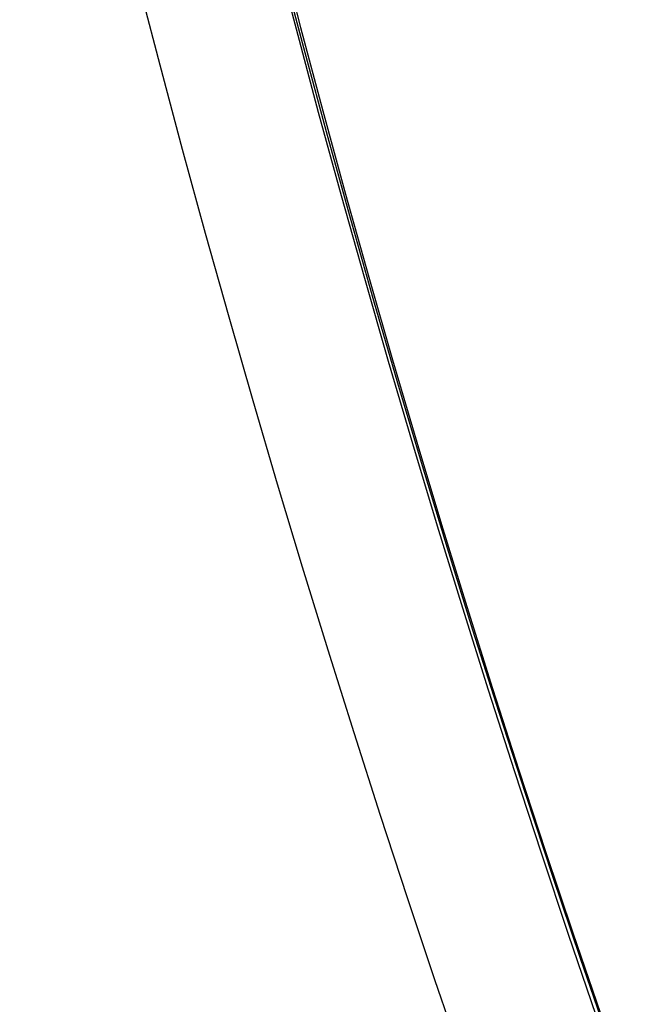
# Model space of a CAD drawing. Units: millimetres. Extents: x -320 to 320, y -320 to 320.
# Drawn here: x -293 to -280, y -97 to -76 of the extents above; entities that cross this region are included whole.
import ezdxf

# ---------------------------------------------------------------- set-up
doc = ezdxf.new("R2010")
doc.units = ezdxf.units.MM
doc.header["$MEASUREMENT"] = 0
for name, color, linetype, true_color in [('IGES level 1', 7, 'Continuous', 0xcad1ee), ('IGES level 2', 7, 'Continuous', 0xcad1ee), ('IGES level 3', 7, 'Continuous', 0xcad1ee), ('IGES level 31', 7, 'Continuous', 0xdbdbdb)]:
    doc.layers.add(name, color=color, linetype=linetype, true_color=true_color)

msp = doc.modelspace()

# ---------------------------------------------------------------- linework, layer by layer
at = {"layer": 'IGES level 1'}
for centre, end in [((0, 0, 7.201), 360), ((0, 0, 9.207), 360), ((0, 0, 9.207), 360), ((0, 0, 7.201), 0), ((0, 0, 8.204), 360)]:
    msp.add_arc(centre, 296.9, 180, end, dxfattribs=at)
at = {"layer": 'IGES level 2'}
for centre, radius, end in [((0, 0, 53.224), 300, 360), ((0, 0, 53.224), 300, 360), ((0, 0, 6.224), 300, 0), ((0, 0, 29.724), 300, 360), ((0, 0, 6.224), 300, 360), ((0, 0, 53.224), 297, 0), ((0, 0, 6.224), 297, 0), ((0, 0, 6.224), 297, 0), ((0, 0, 53.224), 297, 360), ((0, 0, 29.724), 297, 360)]:
    msp.add_arc(centre, radius, 180, end, dxfattribs=at)
at = {"layer": 'IGES level 3'}
for centre in [(0, 0, 52.224), (0, 0, 50.224), (0, 0, 51.224)]:
    msp.add_arc(centre, 296.953, 120, 298.54342, dxfattribs=at)
at = {"layer": 'IGES level 31'}
for centre, radius, start in [((0, 0, 53.224), 310, 194.23212), ((0, 0, -46.776), 310, 194.23212), ((0, 0, 53.224), 310, 194.23212), ((0, 0, -46.776), 310, 194.23212), ((0, 0, 53.224), 312, 194.23153), ((0, 0, -46.776), 312, 194.23153), ((0, 0, -46.776), 312, 194.23153), ((0, 0, 53.224), 312, 194.23153), ((0, 0, 3.224), 310, 196.19423), ((0, 0, 3.224), 312, 196.18105)]:
    msp.add_arc(centre, radius, start, 284.13971, dxfattribs=at)

doc.saveas('drawing.dxf')
